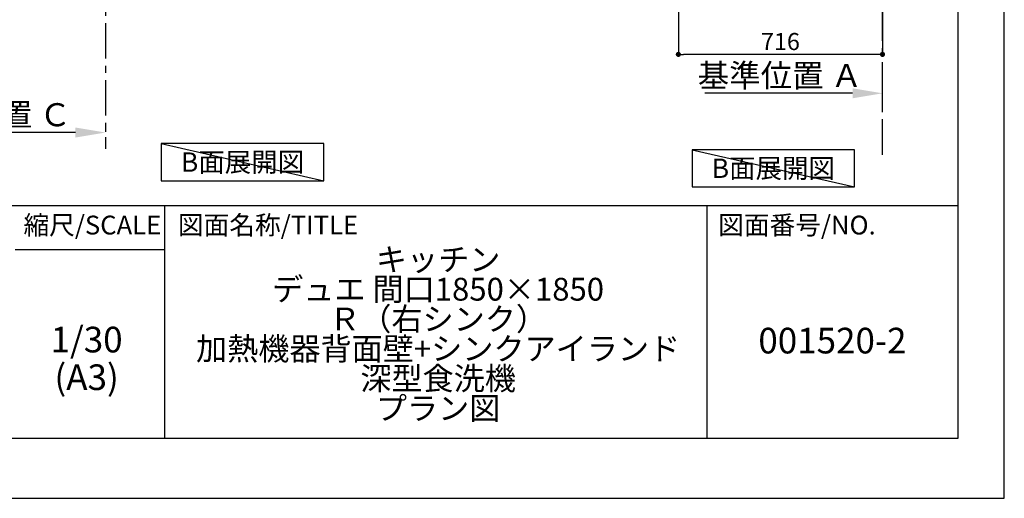
# Model space of a CAD drawing. Extents: x 0 to 26473, y -25 to 8845.
# Drawn here: x 9021 to 12474, y 0 to 1679 of the extents above; entities that cross this region are included whole.
import ezdxf

# ---------------------------------------------------------------- set-up
doc = ezdxf.new("R2010")
doc.units = 0
doc.header["$LTSCALE"] = 50
doc.header["$MEASUREMENT"] = 0
doc.linetypes.add('CENTER', pattern=[2, 1.25, -0.25, 0.25, -0.25])
doc.layers.get('0').update_dxf_attribs({"linetype": 'CONTINUOUS'})
doc.layers.get('DEFPOINTS').update_dxf_attribs({"color": 146, "linetype": 'CONTINUOUS'})
for name, color, linetype in [('111-壁仕上', 3, 'CONTINUOUS'), ('160-文字', 254, 'CONTINUOUS'), ('166-寸法B', 11, 'CONTINUOUS'), ('190-図面外枠', 5, 'CONTINUOUS'), ('191-図面内枠', 4, 'CONTINUOUS')]:
    doc.layers.add(name, color=color, linetype=linetype)
doc.styles.add('KH001', font='txt')
doc.dimstyles.new('KH1xx030', dxfattribs={"dimscale": 30, "dimtxt": 2, "dimasz": 0.6, "dimexe": 0.3, "dimexo": 1.2, "dimgap": 0.5, "dimtad": 3, "dimdec": 1, "dimdsep": 46, "dimlunit": 6, "dimtxsty": 'KH001', "dimblk": 'DOT', "dimcen": 1, "dimdle": 1, "dimclrd": 256, "dimclre": 256, "dimclrt": 256, "dimadec": 0, "dimazin": 0, "dimtfac": 1, "dimtdec": 1, "dimtix": 1, "dimtmove": 2, "dimatfit": 3, "dimldrblk": 'CLOSEDBLANK', "dimfxl": 1, "dimtolj": 1, "dimtzin": 0, "dimlwd": -1, "dimlwe": -1, "dimarcsym": 0})

# ---------------------------------------------------------------- blocks, each defined once
blk = doc.blocks.new('A$C5D946DDC')
at = {"layer": '190-図面外枠'}
for p, q in [((20519, 14349.3), (20519, 350.7)), ((20519, 350.7), (271, 350.7))]:
    blk.add_line(p, q, dxfattribs=at)
at = {"layer": 'DEFPOINTS'}
blk.add_lwpolyline([(0, 0), (20790, 0), (20790, 14700), (0, 14700)], close=True, dxfattribs=at)
blk = doc.blocks.new('_Dot')
at = {"color": 0, "linetype": 'ByBlock', "lineweight": -2}
blk.add_line((-0.5, 0), (-1, 0), dxfattribs=at)
at = {"color": 0, "linetype": 'ByBlock', "const_width": 0.5}
blk.add_lwpolyline([(-0.25, 0, 1), (0.25, 0, 1)], format="xyb", close=True, dxfattribs=at)
blk = doc.blocks.new('*D84')
at = {"layer": '166-寸法B', "transparency": 16777216}
for p, q in [((11330.9, 2031.6), (11330.9, 1548.6)), ((12046.9, 2031.6), (12046.9, 1548.6)), ((12028.9, 1557.6), (11348.9, 1557.6))]:
    blk.add_line(p, q, dxfattribs=at)
at = {"layer": 'DEFPOINTS', "color": 0, "transparency": 16777216}
for p in [(11330.9, 2067.6), (12046.9, 2067.6), (11330.9, 1557.6)]:
    blk.add_point(p, dxfattribs=at)
at = {"layer": '166-寸法B', "transparency": 16777216, "xscale": 18, "yscale": 18, "zscale": 18, "rotation": 180}
blk.add_blockref('_Dot', (11330.9, 1557.6), dxfattribs=at)
at = {"layer": '166-寸法B', "transparency": 16777216, "xscale": 18, "yscale": 18, "zscale": 18}
blk.add_blockref('_Dot', (12046.9, 1557.6), dxfattribs=at)
at = {"layer": '166-寸法B', "transparency": 16777216, "insert": (11688.9, 1602.6), "char_height": 60, "attachment_point": 5, "style": 'KH001'}
blk.add_mtext('\\A1;716', dxfattribs=at)
blk = doc.blocks.new('_ClosedBlank')
at = {"color": 0, "linetype": 'ByBlock', "lineweight": -2}
for p, q in [((-1, 0.167), (0, 0)), ((-1, 0.167), (-1, -0.167)), ((0, 0), (-1, -0.167))]:
    blk.add_line(p, q, dxfattribs=at)
blk = doc.blocks.new('*D90')
at = {"layer": '166-寸法B', "transparency": 16777216}
for p, q in [((11941.9, 1421), (11423.6, 1421)), ((12046.9, 1377.4), (12046.9, 1424))]:
    blk.add_line(p, q, dxfattribs=at)
blk.add_solid([(11941.9, 1403.5), (11941.9, 1438.5), (12046.9, 1421)], dxfattribs=at)
at = {"layer": 'DEFPOINTS', "color": 0, "transparency": 16777216}
for p in [(11432.6, 1457.8), (11432.6, 1421), (12046.9, 1347.4)]:
    blk.add_point(p, dxfattribs=at)
at = {"layer": '166-寸法B', "transparency": 16777216, "insert": (11687.3, 1483.4), "char_height": 81, "attachment_point": 5, "style": 'KH001'}
blk.add_mtext('\\A1;基準位置 Ａ', dxfattribs=at)
blk = doc.blocks.new('_None')
blk = doc.blocks.new('*D235')
at = {"layer": '166-寸法B', "transparency": 16777216}
for p, q in [((9321.6, 1313.4), (9321.6, 1286.4)), ((9216.6, 1283.4), (8624.6, 1283.4))]:
    blk.add_line(p, q, dxfattribs=at)
blk.add_solid([(9216.6, 1265.9), (9216.6, 1300.9), (9321.6, 1283.4)], dxfattribs=at)
at = {"layer": 'DEFPOINTS', "color": 0, "transparency": 16777216}
for p in [(8633.6, 1283.4), (9321.6, 1283.4), (8633.6, 1195.7)]:
    blk.add_point(p, dxfattribs=at)
at = {"layer": '166-寸法B', "transparency": 16777216, "insert": (8912, 1345.8), "char_height": 81, "attachment_point": 5, "style": 'KH001'}
blk.add_mtext('\\A1;基準位置 Ｃ', dxfattribs=at)

msp = doc.modelspace()

# ---------------------------------------------------------------- linework, layer by layer
at = {"layer": '111-壁仕上', "color": 253, "linetype": 'CENTER', "ltscale": 2}
for p, q in [((12046.89, 1204.97), (12046.89, 3359.95)), ((9321.6, 2067.58), (9321.6, 1225.82))]:
    msp.add_line(p, q, dxfattribs=at)
at = {"layer": '160-文字'}
for points in [[(10087.53, 1244.9), (9517.5, 1244.9), (9517.5, 1114.47), (10087.53, 1114.47)], [(11948.96, 1223.18), (11378.94, 1223.18), (11378.94, 1092.75), (11948.96, 1092.75)]]:
    msp.add_lwpolyline(points, close=True, dxfattribs=at)
at = {"layer": '191-図面内枠'}
for p, q in [((162.58, 1027.33), (12311.4, 1027.33)), ((9529.09, 1027.33), (9529.09, 210.4)), ((11430.97, 1027.33), (11430.97, 210.4)), ((9005.37, 872.98), (9529.09, 872.98))]:
    msp.add_line(p, q, dxfattribs=at)
at = {"layer": 'DEFPOINTS'}
for p, q in [((9517.5, 1244.9), (10087.53, 1114.47)), ((11378.94, 1223.18), (11948.96, 1092.75))]:
    msp.add_line(p, q, dxfattribs=at)

# ---------------------------------------------------------------- block references
at = {"layer": '190-図面外枠', "xscale": 0.599999999976717, "yscale": 0.599999999976717, "zscale": 0.599999999976717}
msp.add_blockref('A$C5D946DDC', (0, 0), dxfattribs=at)

# ---------------------------------------------------------------- texts
at = {"layer": '160-文字', "char_height": 68, "attachment_point": 5, "style": 'KH001'}
for insert in [(9802.51, 1179.68), (11663.95, 1157.97)]:
    msp.add_mtext('{\\fArial|b0|i0|c0|p32;B}面展開図', dxfattribs=dict(at, insert=insert))
at = {"layer": '160-文字', "attachment_point": 5, "style": 'KH001'}
for s, insert, char_height, line_spacing_factor in [('{\\Pキッチン\\Pデュエ 間口1850×1850\\PＲ（右シンク）\\P加熱機器背面壁+シンクアイランド\\P深型食洗機\\Pプラン図}', (10488.41, 618.86), 80, 0.783), ('1/30', (9255.76, 545.27), 90, 0.876232), ('{001520-2}', (11871.19, 541.69), 90, 0.876232), ('(A3)', (9255.76, 413.27), 90, 0.876232)]:
    msp.add_mtext(s, dxfattribs=dict(at, insert=insert, char_height=char_height, line_spacing_factor=line_spacing_factor))
at = {"layer": '191-図面内枠', "char_height": 66, "line_spacing_factor": 0.782827, "style": 'KH001'}
for s, insert, attachment_point in [('縮尺/SCALE', (9275.96, 950.16), 5), ('図面名称/TITLE', (9576.05, 950.16), 4), ('図面番号/NO.', (11470.71, 950.16), 4)]:
    msp.add_mtext(s, dxfattribs=dict(at, insert=insert, attachment_point=attachment_point))

# ---------------------------------------------------------------- dimensions: what is measured, and where the dimension line sits
at = {"layer": '166-寸法B'}
dim = msp.add_linear_dim(base=(11330.89, 1557.58), p1=(12046.89, 2067.58), p2=(11330.89, 2067.58), dimstyle='KH1xx030', dxfattribs=at)
dim.commit()
dim.dimension.update_dxf_attribs({"geometry": '*D84', "text_midpoint": (11688.89, 1602.58)})
dim = msp.add_linear_dim(base=(11432.65, 1420.97), p1=(12046.89, 1347.38), p2=(11432.65, 1457.81), angle=180, text='基準位置 Ａ', dimstyle='KH1xx030', override={"dimtxt": 2.7, "dimasz": 3.5, "dimexe": 0.1, "dimexo": 1, "dimblk2": 'None', "dimsah": 1, "dimdle": 0.3, "dimse2": 1}, dxfattribs=at)
dim.commit()
dim.dimension.update_dxf_attribs({"geometry": '*D90', "text_midpoint": (11687.27, 1483.44)})
dim = msp.add_linear_dim(base=(8633.63, 1283.36), p1=(9321.6, 1283.36), p2=(8633.63, 1195.74), text='基準位置 Ｃ', dimstyle='KH1xx030', override={"dimtxt": 2.7, "dimasz": 3.5, "dimexe": 0.1, "dimexo": 1, "dimblk2": 'None', "dimsah": 1, "dimdle": 0.3, "dimse2": 1}, dxfattribs=at)
dim.commit()
dim.dimension.update_dxf_attribs({"geometry": '*D235', "text_midpoint": (8911.97, 1345.85), "dimtype": 128})

doc.saveas('drawing.dxf')
